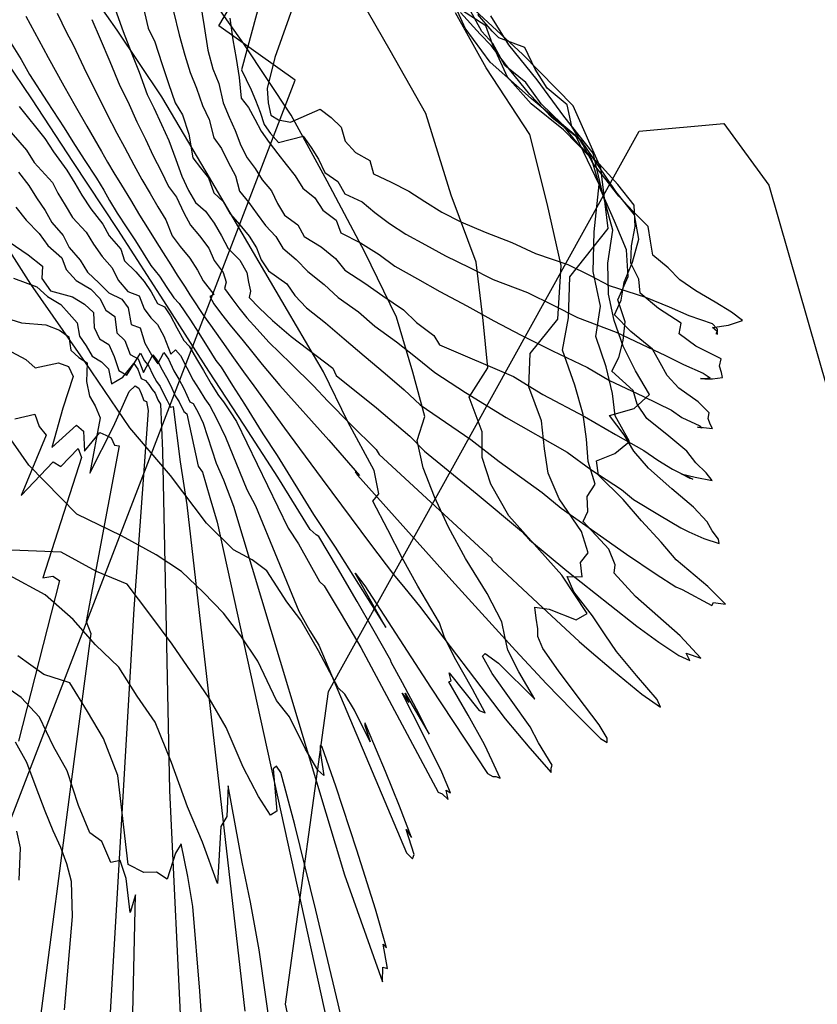
# Model space of a CAD drawing. Extents: x 3146 to 6930, y -11109 to -8650.
# Drawn here: x 5267 to 5289, y -9729 to -9701 of the extents above; entities that cross this region are included whole.
import ezdxf

# ---------------------------------------------------------------- set-up
doc = ezdxf.new("R2010")
doc.units = 0

msp = doc.modelspace()

# ---------------------------------------------------------------- linework, layer by layer
at = {"layer": 'E63LXLIFT', "color": 5}
for points in [[(5290.9, -9794.405, -1049.522), (5279.567, -9770.092, -1050.256), (5264.959, -9757.078, -1050.715), (5263.166, -9748.111, -1050.94), (5259.412, -9741.55, -1051.112), (5274.373, -9702.695, -1052.127), (5272.195, -9701.148, -1052.149), (5277.291, -9692.541, -1052.416), (5290.096, -9650.241, -1053.615)], [(5292.348, -9730.846, -1051.04), (5291.742, -9739.126, -1050.85), (5295.515, -9750.563, -1050.457), (5276.991, -9747.98, -1050.816), (5272.892, -9742.93, -1050.986), (5276.191, -9738.757, -1051.046), (5274.097, -9729.039, -1051.378), (5275.318, -9720.13, -1051.656), (5284.177, -9704.151, -1052.042), (5286.594, -9703.933, -1052.049), (5287.875, -9705.692, -1051.95), (5290.65, -9715.359, -1051.556), (5292.363, -9730.968, -1051.037)]]:
    msp.add_polyline3d(points, dxfattribs=at)
at = {"layer": 'E63LXLIFT', "color": 1}
for points in [[(5266.036, -9701.275, -1025.62), (5266.563, -9702.112, -1025.72), (5266.799, -9702.534, -1026.149), (5267.304, -9703.316, -1026.084), (5267.788, -9704.053, -1025.902), (5268.031, -9704.458, -1026.109), (5268.351, -9704.959, -1026.116), (5268.706, -9705.491, -1025.923), (5268.915, -9705.837, -1026.089), (5269.075, -9706.129, -1026.44), (5269.292, -9706.487, -1026.61), (5269.571, -9706.905, -1026.47), (5269.821, -9707.277, -1026.317), (5270.039, -9707.627, -1026.393), (5270.257, -9707.983, -1026.539), (5270.506, -9708.29, -1025.839), (5270.709, -9708.613, -1025.901), (5270.912, -9708.905, -1025.709), (5271.06, -9709.066, -1025.113), (5271.229, -9709.307, -1024.925), (5271.388, -9709.537, -1024.772), (5271.605, -9709.88, -1024.834), (5271.859, -9710.29, -1024.976), (5272.11, -9710.686, -1025.027), (5272.258, -9710.88, -1024.719), (5272.588, -9711.403, -1024.831), (5272.927, -9711.937, -1024.893), (5273.453, -9712.782, -1025.155), (5273.855, -9713.394, -1025.075), (5274.896, -9715.08, -1025.71), (5275.51, -9716.012, -1025.561), (5276.96, -9718.306, -1025.981), (5276.081, -9716.755, -1024.381), (5276.357, -9717.11, -1023.784), (5278.229, -9720.007, -1023.82), (5279.852, -9722.46, -1023.351), (5280.005, -9722.551, -1022.168), (5280.093, -9722.55, -1021.037), (5280.213, -9722.593, -1019.873), (5279.986, -9722.102, -1018.722), (5279.772, -9721.638, -1017.654), (5279.302, -9720.799, -1016.737), (5278.75, -9719.847, -1015.934), (5278.818, -9719.821, -1014.88), (5278.76, -9719.59, -1013.758), (5279.612, -9720.666, -1011.817), (5279.783, -9720.736, -1010.276), (5279.424, -9720.057, -1009.292), (5278.91, -9719.156, -1008.457), (5278.615, -9718.558, -1007.35), (5278.485, -9718.17, -1005.884), (5277.865, -9717.126, -1005.229), (5277.417, -9716.316, -1004.318), (5277.008, -9715.522, -1003.075), (5276.583, -9714.705, -1001.847), (5276.755, -9714.489, -998.091), (5276.622, -9713.827, -994.559), (5275.875, -9712.438, -992.79), (5275.177, -9711.018, -990.195), (5274.15, -9709.262, -988.965), (5273.021, -9707.337, -987.674), (5271.831, -9705.308, -986.315), (5270.565, -9703.177, -985.093), (5269.294, -9701.277, -985.724), (5268.113, -9699.587, -986.893)], [(5267.589, -9700.793, -1025.421), (5267.849, -9701.335, -1025.751), (5268.039, -9701.691, -1026.243), (5268.42, -9702.495, -1026.225), (5268.714, -9703.083, -1026.34), (5268.995, -9703.641, -1026.377), (5269.284, -9704.213, -1026.345), (5269.507, -9704.605, -1026.53), (5269.772, -9705.113, -1026.458), (5270.001, -9705.526, -1026.47), (5270.235, -9705.934, -1026.49), (5270.454, -9706.309, -1026.499), (5270.684, -9706.677, -1026.579), (5270.865, -9707.134, -1025.784), (5271.095, -9707.437, -1026.088), (5271.363, -9707.772, -1026.473), (5271.585, -9708.113, -1026.433), (5271.747, -9708.423, -1026.042), (5272.056, -9708.806, -1026.364), (5271.935, -9708.866, -1025.036), (5272.05, -9709.073, -1024.729), (5272.271, -9709.365, -1024.731), (5272.514, -9709.679, -1024.736), (5272.89, -9710.125, -1024.985), (5273.121, -9710.428, -1024.859), (5273.428, -9710.807, -1024.817), (5273.937, -9711.401, -1025.011), (5275.33, -9712.961, -1026.158), (5276.205, -9713.965, -1026.409), (5276.085, -9713.868, -1025.524), (5276.149, -9713.962, -1024.871), (5278.584, -9716.68, -1025.857), (5278.934, -9717.07, -1025.116), (5280.648, -9718.96, -1025.039), (5281.535, -9719.907, -1024.263), (5282.266, -9720.661, -1023.361), (5283.071, -9721.469, -1022.324), (5283.265, -9721.582, -1021.119), (5283.261, -9721.457, -1019.901), (5283.036, -9721.077, -1018.724), (5282.406, -9720.252, -1017.656), (5281.882, -9719.538, -1016.699), (5281.429, -9718.896, -1015.83), (5281.291, -9718.556, -1014.81), (5281.289, -9718.337, -1013.737), (5281.238, -9718.032, -1012.608), (5281.202, -9717.719, -1011.463), (5281.612, -9717.779, -1009.845), (5282.377, -9718.082, -1007.677), (5282.698, -9717.898, -1005.722), (5281.974, -9716.81, -1005.02), (5280.461, -9715.119, -1005.545), (5279.946, -9714.214, -1004.776), (5279.7, -9713.454, -1003.522), (5279.698, -9712.722, -1001.551), (5279.335, -9711.732, -1000.24), (5279.859, -9710.897, -996.346), (5279.731, -9709.547, -993.513), (5279.53, -9707.885, -990.288), (5278.818, -9705.975, -988.338), (5278.095, -9703.647, -985.601), (5277.083, -9701.857, -985.152), (5275.839, -9699.697, -984.796)], [(5266.689, -9700.872, -1025.446), (5267.188, -9701.784, -1025.514), (5267.328, -9702.054, -1026.058), (5267.776, -9702.857, -1026.041), (5268.096, -9703.426, -1026.162), (5268.429, -9704.01, -1026.157), (5268.846, -9704.736, -1025.795), (5269.022, -9705.036, -1026.111), (5269.204, -9705.337, -1026.482), (5269.419, -9705.695, -1026.628), (5269.672, -9706.114, -1026.651), (5269.933, -9706.545, -1026.487), (5270.16, -9706.91, -1026.541), (5270.382, -9707.263, -1026.594), (5270.608, -9707.622, -1026.449), (5270.824, -9707.967, -1026.185), (5271.007, -9708.261, -1025.766), (5271.234, -9708.6, -1025.969), (5271.368, -9708.815, -1025.412), (5271.517, -9709.043, -1025.125), (5271.665, -9709.265, -1024.889), (5271.761, -9709.411, -1024.483), (5271.953, -9709.686, -1024.451), (5272.391, -9710.301, -1025.03), (5272.568, -9710.55, -1024.811), (5272.899, -9711.01, -1024.901), (5273.189, -9711.408, -1024.835), (5274.068, -9712.619, -1025.589), (5274.496, -9713.196, -1025.482), (5275.143, -9714.069, -1025.539), (5276.515, -9715.927, -1026.173), (5277.175, -9716.789, -1025.876), (5277.501, -9717.184, -1025.201), (5277.92, -9717.698, -1024.571), (5280.355, -9720.902, -1024.72), (5281.063, -9721.737, -1023.578), (5281.672, -9722.437, -1022.507), (5281.666, -9722.311, -1021.315), (5281.697, -9722.223, -1020.112), (5281.312, -9721.585, -1018.94), (5281.073, -9721.136, -1017.849), (5279.984, -9719.61, -1017.078), (5279.713, -9719.116, -1016.127), (5279.783, -9719.042, -1015.042), (5280.166, -9719.321, -1013.66), (5281.203, -9720.345, -1011.629), (5280.747, -9719.562, -1010.672), (5280.438, -9718.949, -1009.633), (5280.352, -9718.56, -1008.278), (5280.264, -9718.139, -1006.833), (5279.842, -9717.334, -1005.801), (5279.229, -9716.333, -1005.132), (5278.742, -9715.437, -1004.213), (5278.339, -9714.581, -1003.027), (5278.017, -9713.747, -1001.518), (5277.85, -9712.967, -999.399), (5278.064, -9712.284, -995.563), (5277.728, -9711.02, -992.673), (5277.262, -9709.459, -989.485), (5276.358, -9707.599, -987.726), (5275.279, -9705.578, -986.434), (5274.256, -9703.697, -985.421), (5272.907, -9701.664, -985.767), (5271.695, -9699.933, -986.5)], [(5269.974, -9700.317, -1025.594), (5270.184, -9701.217, -1025.604), (5270.372, -9701.604, -1025.982), (5270.567, -9702.223, -1026.071), (5270.758, -9702.79, -1026.145), (5270.946, -9703.343, -1026.166), (5271.159, -9703.685, -1026.436), (5271.338, -9704.235, -1026.34), (5271.45, -9704.916, -1025.877), (5271.667, -9705.202, -1026.093), (5271.898, -9705.486, -1026.31), (5272.05, -9705.906, -1026.143), (5272.322, -9706.161, -1026.427), (5272.515, -9706.511, -1026.379), (5272.791, -9706.826, -1026.527), (5273.059, -9707.15, -1026.608), (5273.265, -9707.483, -1026.516), (5273.399, -9707.816, -1026.243), (5273.612, -9708.133, -1026.126), (5274.13, -9708.502, -1026.518), (5274.36, -9708.837, -1026.33), (5274.691, -9709.189, -1026.28), (5275.234, -9709.62, -1026.477), (5275.764, -9710.07, -1026.55), (5276.337, -9710.557, -1026.57), (5276.94, -9711.057, -1026.564), (5277.474, -9711.53, -1026.393), (5277.934, -9711.954, -1026.112), (5279.381, -9712.942, -1026.475), (5280.186, -9713.574, -1026.189), (5281.41, -9714.454, -1026.012), (5281.957, -9714.897, -1025.435), (5283.077, -9715.686, -1024.986), (5283.82, -9716.215, -1024.281), (5284.659, -9716.78, -1023.481), (5285.225, -9717.138, -1022.536), (5285.407, -9717.215, -1021.497), (5286.246, -9717.671, -1020.443), (5286.296, -9717.585, -1019.305), (5286.642, -9717.641, -1018.123), (5286.133, -9717.137, -1017.075), (5285.233, -9716.37, -1016.184), (5284.802, -9715.873, -1015.303), (5284.246, -9715.262, -1014.45), (5283.722, -9714.657, -1013.677), (5283.021, -9713.957, -1013.097), (5282.966, -9713.554, -1012.173), (5283.484, -9713.342, -1010.78), (5283.903, -9712.997, -1009.353), (5283.494, -9712.264, -1008.576), (5283.422, -9711.633, -1007.548), (5283.239, -9710.873, -1006.546), (5282.939, -9710.003, -1005.629), (5283.072, -9709.137, -1004.171), (5282.869, -9708.15, -1003.113), (5282.892, -9707.024, -1001.629), (5283.033, -9705.676, -999.793), (5282.37, -9704.287, -999.178), (5281.099, -9703.221, -999.915), (5279.933, -9702.19, -1000.62), (5279.214, -9701.215, -1000.777), (5278.624, -9699.899, -1000.483)], [(5273.416, -9700.252, -1025.657), (5272.84, -9702.406, -1024.593), (5272.974, -9702.68, -1024.808), (5273.113, -9702.972, -1024.992), (5273.244, -9703.271, -1025.13), (5273.372, -9703.613, -1025.224), (5273.486, -9703.966, -1025.264), (5273.667, -9704.223, -1025.391), (5273.9, -9704.476, -1025.553), (5274.6, -9704.295, -1026.395), (5274.826, -9704.616, -1026.459), (5275.04, -9704.95, -1026.473), (5275.214, -9705.328, -1026.39), (5275.585, -9705.585, -1026.542), (5275.785, -9705.935, -1026.438), (5276.281, -9706.171, -1026.654), (5276.644, -9706.475, -1026.663), (5277.061, -9706.787, -1026.675), (5277.527, -9707.084, -1026.703), (5278.085, -9707.395, -1026.748), (5278.659, -9707.703, -1026.768), (5279.345, -9708.04, -1026.786), (5280.014, -9708.381, -1026.733), (5280.99, -9708.756, -1026.8), (5281.727, -9709.114, -1026.65), (5282.417, -9709.464, -1026.404), (5283.518, -9709.878, -1026.263), (5284.245, -9710.228, -1025.863), (5284.932, -9710.547, -1025.401), (5285.445, -9710.806, -1024.846), (5285.999, -9711.048, -1024.259), (5286.205, -9711.187, -1023.534), (5286.069, -9711.217, -1022.726), (5285.93, -9711.207, -1021.957), (5286.047, -9711.216, -1021.182), (5286.272, -9711.21, -1020.421), (5286.557, -9711.178, -1019.639), (5286.527, -9711.035, -1018.845), (5286.472, -9710.856, -1018.101), (5286.516, -9710.642, -1017.287), (5285.798, -9710.279, -1016.716), (5285.318, -9709.93, -1016.128), (5285.374, -9709.626, -1015.405), (5284.73, -9709.21, -1014.948), (5284.211, -9708.774, -1014.467), (5284.172, -9708.376, -1013.854), (5283.943, -9707.914, -1013.313), (5283.958, -9707.426, -1012.67), (5284.068, -9706.868, -1011.95), (5284.032, -9706.263, -1011.319), (5283.569, -9705.674, -1011.004), (5283.041, -9705.087, -1010.786), (5282.45, -9704.533, -1010.689), (5281.967, -9703.934, -1010.543), (5281.382, -9703.376, -1010.542), (5280.945, -9702.764, -1010.461), (5280.348, -9702.285, -1010.613), (5280.005, -9701.652, -1010.548), (5279.694, -9701.307, -1010.628), (5279.37, -9700.726, -1010.644)], [(5274.394, -9700.362, -1025.737), (5273.792, -9702.056, -1024.927), (5273.573, -9702.936, -1024.616), (5273.602, -9703.348, -1024.623), (5273.676, -9703.695, -1024.666), (5273.893, -9703.834, -1024.884), (5274.235, -9703.9, -1025.227), (5275.083, -9703.526, -1026.182), (5275.398, -9703.76, -1026.39), (5275.686, -9704.041, -1026.523), (5275.797, -9704.441, -1026.42), (5276.086, -9704.757, -1026.476), (5276.496, -9704.992, -1026.641), (5276.602, -9705.373, -1026.454), (5277.103, -9705.609, -1026.622), (5277.608, -9705.86, -1026.748), (5278.072, -9706.16, -1026.766), (5278.554, -9706.457, -1026.759), (5279.096, -9706.736, -1026.769), (5279.79, -9707.03, -1026.809), (5280.543, -9707.327, -1026.83), (5281.223, -9707.639, -1026.736), (5282.14, -9707.949, -1026.721), (5282.782, -9708.267, -1026.469), (5283.321, -9708.556, -1026.143), (5284.354, -9708.881, -1025.939), (5285.035, -9709.158, -1025.55), (5285.598, -9709.408, -1025.051), (5286.256, -9709.637, -1024.566), (5286.404, -9709.783, -1023.879), (5286.397, -9709.87, -1023.176), (5286.367, -9709.919, -1022.458), (5286.407, -9709.94, -1021.772), (5286.414, -9709.92, -1021.067), (5286.405, -9709.862, -1020.367), (5286.27, -9709.748, -1019.66), (5286.725, -9709.679, -1018.969), (5287.12, -9709.551, -1018.215), (5286.808, -9709.31, -1017.556), (5286.346, -9709.027, -1016.961), (5285.793, -9708.707, -1016.417), (5285.337, -9708.389, -1015.928), (5285.003, -9708.048, -1015.421), (5284.568, -9707.684, -1014.987), (5284.505, -9707.291, -1014.432), (5284.433, -9706.874, -1013.906), (5283.996, -9706.434, -1013.549), (5283.598, -9706.001, -1013.24), (5283.233, -9705.537, -1012.935), (5282.858, -9705.063, -1012.673), (5282.572, -9704.537, -1012.376), (5282.256, -9704.017, -1012.144), (5282.121, -9703.397, -1011.801), (5281.557, -9702.93, -1011.817), (5281.216, -9702.387, -1011.715), (5280.921, -9701.772, -1011.596), (5280.181, -9701.496, -1011.934), (5279.986, -9701.298, -1011.984), (5279.583, -9700.825, -1012.091)], [(5269.238, -9700.678, -1025.665), (5269.468, -9701.309, -1025.884), (5269.698, -9701.9, -1026.086), (5269.92, -9702.47, -1026.211), (5270.148, -9703.111, -1026.179), (5270.346, -9703.485, -1026.402), (5270.563, -9703.96, -1026.487), (5270.773, -9704.418, -1026.524), (5270.968, -9704.962, -1026.323), (5271.143, -9705.438, -1026.127), (5271.331, -9705.846, -1026.046), (5271.531, -9706.183, -1026.092), (5271.819, -9706.436, -1026.512), (5272.066, -9706.772, -1026.628), (5272.269, -9707.139, -1026.522), (5272.462, -9707.502, -1026.359), (5272.789, -9707.832, -1026.605), (5272.995, -9708.177, -1026.441), (5273.043, -9708.46, -1025.928), (5273.093, -9708.709, -1025.466), (5273.059, -9708.893, -1024.883), (5273.341, -9709.19, -1024.91), (5273.723, -9709.548, -1025.036), (5274.252, -9710.009, -1025.271), (5275.445, -9710.909, -1026.205), (5275.542, -9711.12, -1025.72), (5276.688, -9712.043, -1026.256), (5277.636, -9712.851, -1026.41), (5278.058, -9713.277, -1026.03), (5279.556, -9714.5, -1026.288), (5280.825, -9715.554, -1026.192), (5281.051, -9715.807, -1025.384), (5282.12, -9716.685, -1024.892), (5283.338, -9717.659, -1024.264), (5284.109, -9718.26, -1023.444), (5284.735, -9718.716, -1022.414), (5285.311, -9719.098, -1021.297), (5285.626, -9719.244, -1020.137), (5285.518, -9719.03, -1018.946), (5285.939, -9719.18, -1017.714), (5285.345, -9718.541, -1016.643), (5284.077, -9717.414, -1015.943), (5283.462, -9716.752, -1015.161), (5283.495, -9716.511, -1014.118), (5283.309, -9716.073, -1013.122), (5282.578, -9715.281, -1012.546), (5282.711, -9714.994, -1011.396), (5282.692, -9714.566, -1010.316), (5282.924, -9714.217, -1008.963), (5282.723, -9713.569, -1007.928), (5282.677, -9712.935, -1006.696), (5282.583, -9712.226, -1005.491), (5282.344, -9711.393, -1004.422), (5281.989, -9710.395, -1003.37), (5282.165, -9709.471, -1001.535), (5282.197, -9708.301, -999.668), (5283.294, -9706.923, -995.616), (5283.083, -9705.204, -993.61), (5282.292, -9703.429, -992.726), (5280.856, -9701.959, -993.572), (5279.503, -9700.71, -994.643)], [(5271.663, -9700.47, -1025.67), (5271.772, -9701.17, -1025.753), (5271.885, -9701.84, -1025.797), (5272.023, -9702.374, -1025.896), (5272.192, -9702.796, -1026.065), (5272.32, -9703.342, -1026.044), (5272.486, -9703.75, -1026.129), (5272.657, -9704.131, -1026.201), (5272.817, -9704.559, -1026.191), (5273.001, -9704.915, -1026.233), (5273.226, -9705.215, -1026.348), (5273.433, -9705.543, -1026.386), (5273.692, -9705.852, -1026.484), (5273.865, -9706.215, -1026.382), (5274.062, -9706.545, -1026.315), (5274.446, -9706.819, -1026.523), (5274.626, -9707.153, -1026.367), (5275.11, -9707.45, -1026.614), (5275.525, -9707.786, -1026.687), (5275.791, -9708.118, -1026.539), (5276.356, -9708.486, -1026.678), (5276.874, -9708.851, -1026.716), (5277.461, -9709.248, -1026.741), (5277.827, -9709.608, -1026.491), (5278.325, -9709.982, -1026.333), (5278.484, -9710.248, -1025.885), (5280.592, -9711.149, -1026.626), (5281.427, -9711.657, -1026.387), (5282.622, -9712.282, -1026.266), (5283.505, -9712.797, -1025.834), (5284.311, -9713.257, -1025.322), (5284.706, -9713.535, -1024.558), (5285.127, -9713.788, -1023.788), (5285.706, -9714.073, -1023.006), (5285.635, -9714.053, -1022.093), (5285.376, -9713.917, -1021.166), (5285.774, -9714.019, -1020.318), (5286.263, -9714.112, -1019.376), (5286.088, -9713.897, -1018.464), (5285.791, -9713.61, -1017.644), (5285.534, -9713.279, -1016.734), (5285.026, -9712.843, -1016), (5284.396, -9712.346, -1015.369), (5284.123, -9711.937, -1014.636), (5284.002, -9711.549, -1013.876), (5283.399, -9710.994, -1013.368), (5283.596, -9710.602, -1012.435), (5283.721, -9710.118, -1011.493), (5283.782, -9709.585, -1010.61), (5283.573, -9708.963, -1009.924), (5283.863, -9708.299, -1008.789), (5283.815, -9707.533, -1007.913), (5283.473, -9706.715, -1007.321), (5283.087, -9705.835, -1006.779), (5282.82, -9704.932, -1006.174), (5282.024, -9704.111, -1006.217), (5281.099, -9703.376, -1006.526), (5280.42, -9702.609, -1006.63), (5279.995, -9701.677, -1006.421), (5279.805, -9701.15, -1006.278), (5278.953, -9700.597, -1006.863)], [(5268.569, -9700.973, -1025.74), (5268.813, -9701.522, -1026.05), (5269.087, -9702.17, -1026.186), (5269.374, -9702.858, -1026.209), (5269.6, -9703.304, -1026.428), (5269.857, -9703.891, -1026.397), (5270.1, -9704.377, -1026.483), (5270.327, -9704.854, -1026.454), (5270.546, -9705.29, -1026.438), (5270.764, -9705.732, -1026.359), (5270.991, -9706.035, -1026.623), (5271.193, -9706.479, -1026.377), (5271.384, -9706.83, -1026.29), (5271.639, -9707.134, -1026.558), (5271.908, -9707.488, -1026.709), (5272.066, -9707.838, -1026.373), (5272.32, -9708.177, -1026.429), (5272.405, -9708.454, -1025.937), (5272.352, -9708.64, -1025.115), (5272.565, -9708.918, -1025.082), (5272.763, -9709.187, -1024.988), (5272.997, -9709.477, -1024.937), (5273.283, -9709.798, -1024.963), (5273.622, -9710.169, -1024.993), (5274.247, -9710.774, -1025.358), (5274.892, -9711.411, -1025.609), (5275.299, -9711.853, -1025.471), (5275.95, -9712.504, -1025.52), (5276.684, -9713.231, -1025.506), (5276.765, -9713.366, -1024.909), (5279.964, -9716.324, -1026.251), (5279.983, -9716.389, -1025.344), (5281.288, -9717.612, -1025.02), (5282.466, -9718.701, -1024.414), (5282.754, -9718.948, -1023.404), (5283.449, -9719.54, -1022.431), (5284.255, -9720.202, -1021.363), (5284.783, -9720.575, -1020.144), (5284.689, -9720.353, -1018.909), (5284.102, -9719.671, -1017.79), (5283.527, -9718.985, -1016.768), (5283.212, -9718.514, -1015.771), (5282.848, -9717.971, -1014.781), (5282.317, -9717.281, -1013.958), (5282.125, -9716.849, -1012.989), (5282.554, -9716.861, -1011.564), (5282.504, -9716.448, -1010.387), (5282.724, -9716.177, -1008.91), (5282.536, -9715.566, -1007.753), (5281.896, -9714.634, -1007.094), (5281.584, -9713.906, -1006.145), (5281.477, -9713.205, -1004.81), (5281.393, -9712.413, -1003.299), (5281.03, -9711.437, -1002.187), (5281.069, -9710.49, -1000.234), (5281.862, -9709.509, -996.484), (5281.957, -9707.984, -993.522), (5281.555, -9706.211, -991.434), (5281.063, -9704.247, -989.359), (5279.812, -9702.346, -989.345), (5278.944, -9700.781, -989.033)], [(5270.904, -9700.744, -1025.652), (5271.061, -9701.406, -1025.785), (5271.224, -9701.984, -1025.92), (5271.38, -9702.481, -1026.03), (5271.557, -9702.925, -1026.184), (5271.732, -9703.419, -1026.25), (5271.917, -9703.816, -1026.368), (5272.051, -9704.343, -1026.236), (5272.267, -9704.645, -1026.419), (5272.462, -9705.036, -1026.451), (5272.668, -9705.425, -1026.469), (5272.786, -9705.86, -1026.249), (5273.039, -9706.175, -1026.356), (5273.283, -9706.52, -1026.38), (5273.522, -9706.839, -1026.395), (5273.822, -9707.157, -1026.477), (5274.02, -9707.487, -1026.348), (5274.4, -9707.815, -1026.477), (5274.732, -9708.157, -1026.476), (5275.197, -9708.524, -1026.605), (5275.592, -9708.893, -1026.576), (5276.178, -9709.305, -1026.737), (5276.642, -9709.711, -1026.656), (5277.256, -9710.159, -1026.686), (5277.798, -9710.589, -1026.571), (5278.353, -9711.03, -1026.384), (5279.23, -9711.604, -1026.368), (5280.388, -9712.314, -1026.409), (5282.123, -9713.304, -1026.63), (5282.802, -9713.801, -1026.083), (5283.675, -9714.371, -1025.56), (5284.019, -9714.65, -1024.764), (5284.757, -9715.102, -1024.016), (5285.369, -9715.457, -1023.158), (5285.596, -9715.577, -1022.239), (5286.024, -9715.763, -1021.287), (5286.455, -9715.91, -1020.263), (5286.44, -9715.786, -1019.222), (5286.263, -9715.546, -1018.237), (5286.121, -9715.29, -1017.268), (5285.729, -9714.876, -1016.358), (5285.113, -9714.346, -1015.62), (5284.44, -9713.762, -1014.928), (5284.028, -9713.272, -1014.197), (5283.75, -9712.811, -1013.439), (5283.33, -9712.261, -1012.768), (5284.035, -9712.057, -1011.408), (5284.468, -9711.659, -1010.106), (5284.069, -9710.982, -1009.421), (5283.718, -9710.284, -1008.726), (5283.461, -9709.546, -1007.937), (5283.301, -9708.803, -1007.106), (5283.288, -9707.911, -1005.987), (5283.431, -9706.973, -1004.714), (5283.13, -9705.909, -1003.891), (5282.867, -9704.781, -1003.039), (5282.029, -9703.725, -1003.015), (5281.268, -9702.687, -1003), (5280.462, -9701.692, -1003.158), (5279.948, -9700.864, -1003.15)], [(5272.512, -9700.935, -1025.563), (5272.594, -9701.55, -1025.648), (5272.685, -9702.082, -1025.718), (5272.775, -9702.618, -1025.741), (5272.834, -9703.212, -1025.653), (5273.041, -9703.479, -1025.881), (5273.216, -9703.814, -1026), (5273.404, -9704.155, -1026.101), (5273.626, -9704.48, -1026.224), (5273.873, -9704.796, -1026.35), (5274.116, -9705.104, -1026.446), (5274.367, -9705.43, -1026.506), (5274.591, -9705.777, -1026.488), (5274.933, -9706.052, -1026.628), (5275.164, -9706.402, -1026.551), (5275.541, -9706.692, -1026.652), (5275.672, -9707.054, -1026.391), (5276.234, -9707.338, -1026.619), (5276.769, -9707.671, -1026.722), (5277.214, -9708.003, -1026.696), (5277.86, -9708.363, -1026.783), (5278.495, -9708.725, -1026.811), (5279.261, -9709.133, -1026.835), (5280.034, -9709.555, -1026.776), (5280.81, -9709.964, -1026.68), (5281.71, -9710.418, -1026.537), (5282.709, -9710.893, -1026.364), (5283.335, -9711.264, -1025.925), (5284.278, -9711.708, -1025.544), (5285.103, -9712.105, -1025.01), (5285.394, -9712.312, -1024.275), (5285.906, -9712.556, -1023.542), (5285.971, -9712.623, -1022.695), (5285.84, -9712.59, -1021.853), (5285.926, -9712.589, -1021.042), (5286.271, -9712.629, -1020.202), (5286.202, -9712.501, -1019.359), (5286.141, -9712.342, -1018.547), (5286.176, -9712.18, -1017.749), (5285.862, -9711.869, -1016.964), (5285.311, -9711.48, -1016.322), (5284.978, -9711.116, -1015.645), (5284.776, -9710.753, -1014.952), (5284.554, -9710.363, -1014.306), (5283.94, -9709.862, -1013.836), (5283.475, -9709.393, -1013.385), (5283.665, -9708.97, -1012.587), (5283.748, -9708.454, -1011.795), (5283.986, -9707.891, -1010.898), (5284.164, -9707.235, -1009.993), (5284.046, -9706.54, -1009.326), (5283.516, -9705.87, -1009.047), (5283.02, -9705.145, -1008.751), (5282.531, -9704.427, -1008.517), (5281.696, -9703.777, -1008.666), (5281.065, -9703.108, -1008.701), (5280.489, -9702.405, -1008.726), (5279.963, -9701.712, -1008.773), (5279.644, -9701.383, -1008.877), (5279.084, -9700.774, -1009.084)], [(5266.503, -9703.447, -1026.179), (5267.237, -9704.361, -1025.752), (5267.481, -9704.745, -1025.957), (5267.864, -9705.266, -1025.891), (5268.092, -9705.634, -1026.083), (5268.289, -9705.975, -1026.317), (5268.548, -9706.365, -1026.377), (5268.888, -9706.803, -1026.149), (5269.067, -9707.134, -1026.392), (5269.404, -9707.513, -1025.926), (5269.509, -9707.846, -1026.555), (5269.831, -9708.158, -1025.897), (5270.061, -9708.442, -1025.635), (5270.266, -9708.731, -1025.507), (5270.446, -9709.061, -1025.65), (5270.642, -9709.165, -1024.909), (5270.812, -9709.418, -1024.819), (5270.998, -9709.756, -1024.919), (5271.201, -9710.117, -1024.982), (5271.351, -9710.285, -1024.672), (5271.553, -9710.639, -1024.686), (5271.756, -9710.972, -1024.612), (5271.98, -9711.358, -1024.576), (5272.188, -9711.688, -1024.423), (5272.33, -9711.87, -1024.13), (5272.515, -9712.151, -1023.918), (5272.699, -9712.428, -1023.67), (5274.171, -9715.474, -1025.101), (5274.463, -9715.917, -1024.666), (5275.062, -9716.993, -1024.47), (5275.202, -9717.115, -1023.787), (5275.682, -9717.921, -1023.282), (5276.24, -9718.869, -1022.703), (5278.448, -9722.999, -1022.41), (5278.564, -9723.044, -1021.31), (5278.737, -9723.202, -1020.142), (5278.68, -9722.939, -1018.981), (5278.796, -9723.014, -1017.784), (5278.549, -9722.426, -1016.683), (5278.019, -9721.353, -1015.892), (5277.422, -9720.177, -1015.244), (5277.615, -9720.444, -1013.952), (5277.502, -9720.169, -1012.894), (5278.195, -9721.34, -1010.731), (5277.908, -9720.773, -1009.661), (5277.429, -9719.879, -1008.844), (5277.111, -9719.286, -1007.793), (5277.095, -9719.239, -1005.959), (5276.589, -9718.344, -1005.124), (5276.137, -9717.559, -1004.167), (5275.579, -9716.605, -1003.272), (5275.043, -9715.71, -1002.105), (5274.965, -9715.656, -998.686), (5274.802, -9715.507, -994.159), (5273.872, -9714.018, -992.863), (5272.921, -9712.53, -991.233), (5271.913, -9710.994, -989.051), (5270.712, -9709.126, -988.269), (5269.313, -9706.955, -988.078), (5268.051, -9705.043, -987.334), (5266.859, -9703.235, -987.385), (5265.388, -9701.06, -986.505)], [(5266.145, -9704.043, -1025.755), (5266.713, -9704.693, -1025.639), (5266.933, -9705.049, -1025.908), (5267.453, -9705.618, -1025.661), (5267.608, -9705.917, -1025.948), (5267.812, -9706.261, -1026.157), (5268.025, -9706.615, -1026.338), (5268.411, -9707.035, -1026.064), (5268.618, -9707.371, -1026.175), (5268.872, -9707.721, -1026.136), (5269.157, -9708.053, -1025.931), (5269.324, -9708.404, -1026.151), (5269.6, -9708.72, -1025.896), (5269.925, -9708.85, -1025.047), (5270.067, -9709.222, -1025.344), (5270.26, -9709.47, -1025.176), (5270.447, -9709.664, -1024.898), (5270.623, -9709.993, -1024.927), (5270.823, -9710.512, -1025.249), (5270.958, -9710.384, -1024.44), (5271.1, -9710.543, -1024.195), (5271.28, -9710.895, -1024.187), (5271.463, -9711.25, -1024.148), (5271.63, -9711.516, -1023.972), (5271.795, -9711.781, -1023.777), (5271.934, -9711.981, -1023.535), (5272.127, -9712.346, -1023.393), (5272.382, -9712.879, -1023.296), (5272.991, -9714.364, -1023.592), (5273.244, -9714.832, -1023.261), (5274.474, -9717.832, -1023.729), (5274.789, -9718.396, -1023.131), (5275.041, -9718.809, -1022.441), (5277.548, -9724.73, -1022.353), (5277.72, -9724.893, -1021.164), (5277.763, -9724.776, -1019.927), (5277.532, -9724.063, -1018.82), (5277.689, -9724.293, -1017.606), (5277.347, -9723.394, -1016.575), (5276.947, -9722.407, -1015.735), (5276.434, -9721.194, -1015.092), (5276.366, -9721.033, -1013.97), (5276.354, -9721.033, -1012.774), (5276.355, -9721.095, -1011.486), (5276.511, -9721.564, -1009.735), (5276.062, -9720.661, -1009.009), (5275.782, -9720.202, -1007.811), (5275.594, -9720.018, -1006.216), (5275.036, -9718.966, -1005.676), (5274.53, -9718.097, -1004.833), (5274.135, -9717.571, -1003.437), (5273.561, -9716.689, -1002.333), (5273.146, -9716.372, -999.981), (5272.609, -9716.09, -996.507), (5271.844, -9715.331, -993.638), (5270.82, -9713.968, -991.789), (5269.661, -9712.613, -989.042), (5268.389, -9710.745, -988.191), (5266.839, -9708.513, -987.282), (5265.696, -9706.74, -987.502)], [(5266.479, -9705.32, -1025.397), (5266.774, -9705.702, -1025.533), (5267, -9706.05, -1025.745), (5267.243, -9706.417, -1025.922), (5267.434, -9706.756, -1026.141), (5267.759, -9707.129, -1026.073), (5267.931, -9707.471, -1026.296), (5268.24, -9707.83, -1026.188), (5268.454, -9708.172, -1026.259), (5268.779, -9708.486, -1025.992), (5269.054, -9708.76, -1025.761), (5269.432, -9708.938, -1025.096), (5269.611, -9709.193, -1025.036), (5269.694, -9709.666, -1025.527), (5269.948, -9709.757, -1024.989), (5270.086, -9710.194, -1025.247), (5270.271, -9710.525, -1025.201), (5270.452, -9710.788, -1025.05), (5270.622, -9710.459, -1024.078), (5270.759, -9710.653, -1023.926), (5270.911, -9710.982, -1023.896), (5271.053, -9711.218, -1023.749), (5271.196, -9711.488, -1023.625), (5271.364, -9711.866, -1023.542), (5271.464, -9711.918, -1023.216), (5271.603, -9712.172, -1023.015), (5271.75, -9712.475, -1022.827), (5272.12, -9713.614, -1022.956), (5272.324, -9714.095, -1022.726), (5272.609, -9714.842, -1022.497), (5275.781, -9725.354, -1024.406), (5276.857, -9728.406, -1023.693), (5276.874, -9727.989, -1022.266), (5277.005, -9728.026, -1020.914), (5276.875, -9727.333, -1019.621), (5276.979, -9727.438, -1018.252), (5276.662, -9726.329, -1017.067), (5276.132, -9724.651, -1016.154), (5275.529, -9722.825, -1015.498), (5275.141, -9721.711, -1014.786), (5275.083, -9721.668, -1013.649), (5275.089, -9721.895, -1012.329), (5275.192, -9722.521, -1010.621), (5275.017, -9722.368, -1009.286), (5274.669, -9721.766, -1008.166), (5274.211, -9720.849, -1007.377), (5273.842, -9720.38, -1006.079), (5273.303, -9719.266, -1005.654), (5272.818, -9718.535, -1004.669), (5272.323, -9717.893, -1003.532), (5271.759, -9717.301, -1002.033), (5271.128, -9716.71, -1000.334), (5270.404, -9716.227, -998.046), (5269.42, -9715.688, -994.835), (5268.148, -9715.073, -990.686), (5266.774, -9713.678, -988.308), (5265.545, -9711.915, -987.735)], [(5266.407, -9706.323, -1025.804), (5266.7, -9706.69, -1025.906), (5267.068, -9707.069, -1025.854), (5267.319, -9707.414, -1025.939), (5267.719, -9707.759, -1025.72), (5267.846, -9708.093, -1025.969), (5268.123, -9708.407, -1025.887), (5268.543, -9708.653, -1025.419), (5268.806, -9708.923, -1025.26), (5268.973, -9709.255, -1025.34), (5269.231, -9709.432, -1025.035), (5269.288, -9709.905, -1025.455), (5269.515, -9710.123, -1025.221), (5269.668, -9710.516, -1025.312), (5269.895, -9710.643, -1024.936), (5270.049, -9711.032, -1024.976), (5270.309, -9710.531, -1023.848), (5270.442, -9710.699, -1023.677), (5270.575, -9710.956, -1023.575), (5270.703, -9711.175, -1023.429), (5270.824, -9711.411, -1023.298), (5270.952, -9711.702, -1023.181), (5271.067, -9711.873, -1022.96), (5271.193, -9712.148, -1022.78), (5271.284, -9712.215, -1022.487), (5271.607, -9713.702, -1022.771), (5271.724, -9713.877, -1022.41), (5271.936, -9714.597, -1022.201), (5272.149, -9715.301, -1021.906), (5275.297, -9729.613, -1023.33)], [(5266.22, -9707.309, -1026.091), (5266.76, -9707.677, -1025.814), (5267.163, -9708.003, -1025.651), (5267.152, -9708.353, -1026.094), (5267.395, -9708.707, -1026.144), (5268.026, -9708.876, -1025.394), (5268.365, -9709.086, -1025.099), (5268.625, -9709.321, -1024.93), (5268.637, -9709.746, -1025.305), (5268.796, -9710.068, -1025.332), (5269.06, -9710.238, -1025.036), (5269.211, -9710.577, -1025.048), (5269.347, -9710.976, -1025.112), (5269.574, -9711.109, -1024.785), (5269.957, -9710.477, -1023.582), (5270.072, -9710.7, -1023.5), (5270.195, -9710.847, -1023.33), (5270.303, -9711.082, -1023.233), (5270.416, -9711.286, -1023.086), (5270.526, -9711.434, -1022.887), (5270.625, -9711.648, -1022.739), (5270.723, -9711.832, -1022.552), (5270.815, -9712.023, -1022.362), (5270.89, -9712.002, -1022.068), (5271.088, -9713.58, -1022.317), (5271.282, -9714.804, -1022.296), (5272.939, -9729.241, -1024.822)], [(5266.337, -9708.34, -1025.974), (5267.007, -9708.588, -1025.451), (5267.311, -9708.866, -1025.364), (5267.693, -9709.098, -1025.115), (5267.925, -9709.359, -1025.054), (5268.157, -9709.616, -1024.968), (5268.225, -9709.996, -1025.165), (5268.408, -9710.276, -1025.115), (5268.581, -9710.566, -1025.067), (5268.845, -9710.73, -1024.786), (5269.045, -9710.926, -1024.596), (5269.138, -9711.36, -1024.683), (5269.457, -9711.168, -1024.052), (5269.769, -9710.778, -1023.312), (5269.887, -9710.942, -1023.165), (5269.981, -9711.199, -1023.085), (5270.1, -9711.264, -1022.854), (5270.202, -9711.371, -1022.658), (5270.29, -9711.515, -1022.488), (5270.377, -9711.625, -1022.288), (5270.453, -9711.816, -1022.117), (5270.528, -9711.933, -1021.905), (5270.592, -9713.263, -1022.056), (5270.786, -9722.948, -1024.071), (5271.141, -9730.325, -1024.524)], [(5265.96, -9709.426, -1026.271), (5266.57, -9709.62, -1025.825), (5267.26, -9709.677, -1025.17), (5267.65, -9709.821, -1024.863), (5267.92, -9710.018, -1024.697), (5267.972, -9710.396, -1024.856), (5268.206, -9710.602, -1024.693), (5268.437, -9710.756, -1024.487), (5268.42, -9711.293, -1024.747), (5268.506, -9711.709, -1024.8), (5268.672, -9711.984, -1024.663), (5268.808, -9712.322, -1024.569), (5268.513, -9713.901, -1025.491), (5269.188, -9712.568, -1024.01), (5269.642, -9711.573, -1022.97), (5269.812, -9711.411, -1022.605), (5269.911, -9711.475, -1022.404), (5269.984, -9711.634, -1022.25), (5270.053, -9711.827, -1022.087), (5270.131, -9711.858, -1021.864), (5270.177, -9712.114, -1021.711), (5269.772, -9717.773, -1022.868), (5269.054, -9729.925, -1024.618)], [(5266.283, -9710.446, -1025.697), (5266.695, -9710.664, -1025.451), (5266.957, -9710.901, -1025.327), (5267.622, -9710.753, -1024.617), (5267.912, -9710.863, -1024.366), (5268.042, -9711.145, -1024.326), (5267.748, -9712.049, -1024.933), (5267.435, -9713.17, -1025.598), (5268.138, -9712.529, -1024.566), (5268.339, -9712.704, -1024.323), (5268.36, -9713.278, -1024.366), (5268.802, -9712.744, -1023.631), (5268.971, -9712.816, -1023.349), (5269.122, -9712.898, -1023.07), (5269.219, -9713.107, -1022.862), (5269.35, -9713.121, -1022.569), (5268.414, -9718.134, -1024), (5268.546, -9718.475, -1023.552), (5267.972, -9722.765, -1024.013), (5267.109, -9729.385, -1024.501)], [(5266.383, -9712.351, -1025.475), (5266.948, -9712.218, -1024.913), (5267.07, -9712.571, -1024.862), (5267.27, -9712.822, -1024.686), (5266.561, -9714.54, -1025.658), (5267.468, -9713.581, -1024.51), (5267.686, -9713.715, -1024.226), (5268.18, -9713.196, -1023.555), (5268.279, -9713.458, -1023.377), (5267.178, -9716.885, -1024.658), (5267.464, -9716.835, -1024.145), (5267.652, -9716.958, -1023.726), (5266.487, -9721.543, -1024.676)], [(5276.823, -9734.353, -1017.2), (5275.599, -9729.026, -1016.417), (5274.964, -9726.364, -1015.674), (5274.36, -9723.931, -1015.152), (5273.96, -9722.439, -1014.619), (5273.836, -9722.259, -1013.552), (5273.74, -9722.332, -1012.341), (5273.847, -9723.536, -1010.354), (5273.671, -9723.652, -1008.822), (5273.328, -9723.123, -1007.684), (5272.891, -9722.285, -1006.762), (5272.404, -9721.156, -1006.258), (5271.917, -9720.314, -1005.418), (5271.405, -9719.567, -1004.454), (5270.861, -9718.775, -1003.571), (5270.225, -9717.925, -1002.564), (5269.584, -9717.069, -1001.682), (5268.706, -9716.705, -999.31), (5267.703, -9716.156, -996.973), (5266.055, -9716.086, -991.927)], [(5274.128, -9732.987, -1016.379), (5273.34, -9727.494, -1015.99), (5273.098, -9726.128, -1015.084), (5272.862, -9724.995, -1014.27), (5272.461, -9722.812, -1013.902), (5272.424, -9723.694, -1012.366), (5272.255, -9723.975, -1010.921), (5272.153, -9725.601, -1008.479), (5271.725, -9724.423, -1007.702), (5271.303, -9723.415, -1006.955), (5270.841, -9722.151, -1006.477), (5270.383, -9721, -1006.041), (5269.865, -9720.261, -1005.114), (5269.339, -9719.43, -1004.383), (5268.683, -9718.795, -1003.188), (5268.043, -9718.075, -1002.25), (5267.244, -9717.366, -1000.996), (5266.231, -9716.821, -999.143)], [(5271.828, -9731.193, -1016.494), (5271.653, -9728.67, -1015.704), (5271.456, -9726.257, -1015.121), (5271.307, -9725.401, -1014.258), (5271.123, -9724.472, -1013.467), (5270.955, -9724.738, -1012.266), (5270.722, -9725.476, -1010.62), (5270.418, -9725.276, -1009.382), (5270.052, -9725.286, -1007.938), (5269.612, -9725.058, -1006.537), (5269.312, -9722.523, -1007.168), (5268.911, -9721.469, -1006.686), (5268.451, -9720.693, -1005.975), (5267.943, -9719.881, -1005.281), (5267.209, -9719.641, -1003.746), (5266.461, -9719.11, -1002.513)], [(5269.713, -9730.554, -1016.021), (5269.818, -9725.92, -1015.858), (5269.666, -9726.428, -1014.555), (5269.556, -9725.461, -1013.795), (5269.383, -9724.941, -1012.891), (5269.114, -9725.003, -1011.683), (5268.862, -9724.398, -1010.823), (5268.517, -9724.151, -1009.72), (5268.193, -9723.373, -1008.965), (5267.873, -9722.392, -1008.415), (5267.484, -9721.698, -1007.708), (5267.079, -9720.859, -1007.132), (5266.557, -9720.293, -1006.288), (5265.918, -9719.861, -1005.247)], [(5267.792, -9729.201, -1015.621), (5268.021, -9726.539, -1015.201), (5267.996, -9725.539, -1014.466), (5267.863, -9725.038, -1013.619), (5267.686, -9724.574, -1012.777), (5267.469, -9724.1, -1011.956), (5267.241, -9723.536, -1011.227), (5266.984, -9722.859, -1010.539), (5266.725, -9722.148, -1009.965), (5266.402, -9721.566, -1009.326)], [(5266.499, -9725.509, -1015.5), (5266.536, -9724.584, -1014.86), (5266.432, -9724.108, -1014.121)]]:
    msp.add_polyline3d(points, dxfattribs=at)

doc.saveas('drawing.dxf')
